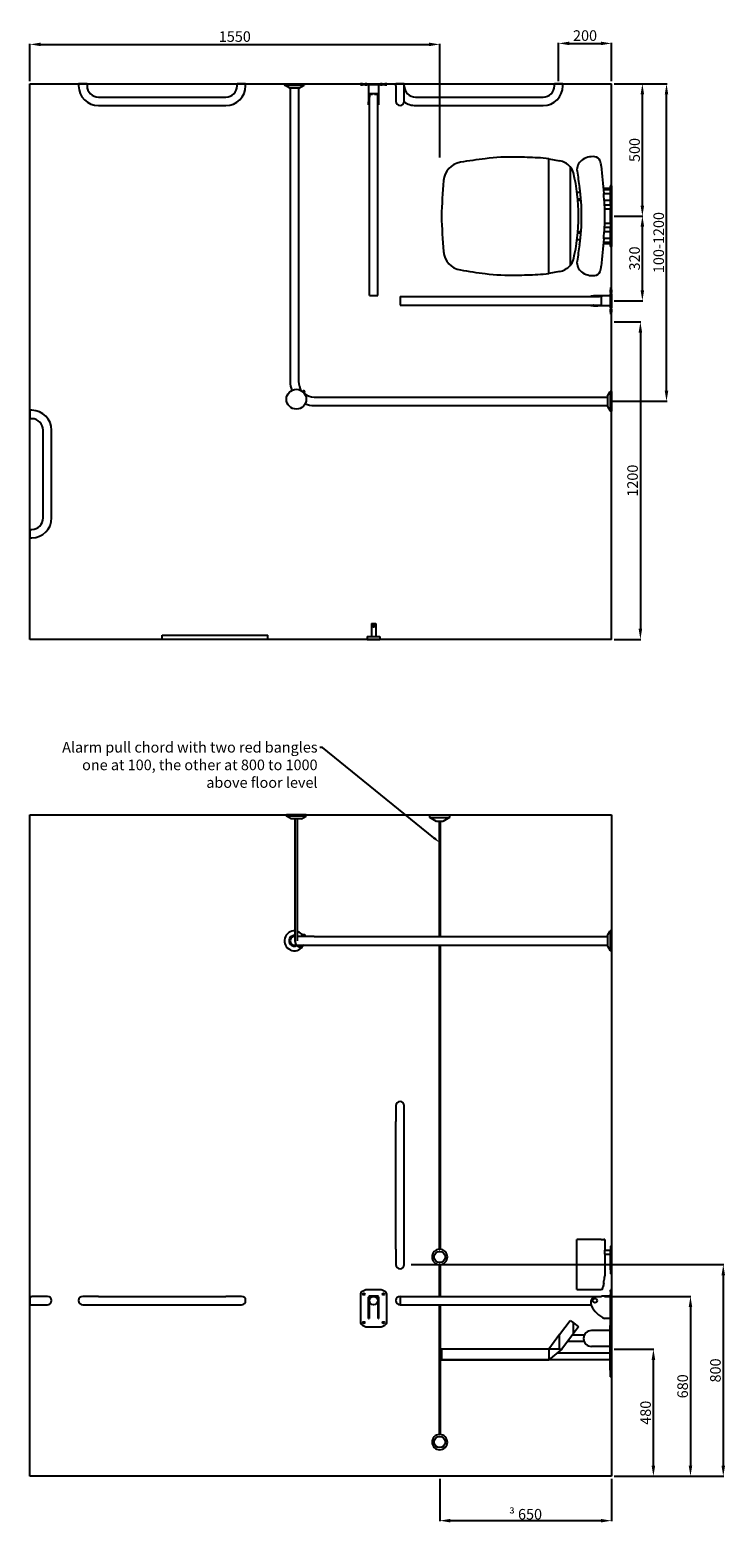
# Model space of a CAD drawing. Units: millimetres. Extents: x 2103 to 11366, y -153 to 5517.
# Drawn here: x 8737 to 11366, y -153 to 5517 of the extents above; entities that cross this region are included whole.
import ezdxf
from ezdxf import colors
from ezdxf.entities.mleader import LeaderData, LeaderLine
from ezdxf.math import Vec2, Vec3

# ---------------------------------------------------------------- set-up
doc = ezdxf.new("R2010")
doc.units = ezdxf.units.MM
doc.layers.add('DETAIL', color=2, linetype='Continuous')
doc.styles.get("Standard").update_dxf_attribs({"font": 'arial.ttf'})
doc.dimstyles.new('fastrack', dxfattribs={"dimtxt": 40, "dimasz": 40, "dimexe": 2, "dimexo": 10, "dimgap": 4, "dimtad": 1, "dimtxsty": 'Standard', "dimcen": 2.5, "dimadec": 0, "dimazin": 0, "dimtfac": 1, "dimtmove": 0, "dimatfit": 3, "dimfxl": 1.25, "dimarcsym": 0})

# ---------------------------------------------------------------- blocks, each defined once
blk = doc.blocks.new('*D64')
at = {"color": 0, "lineweight": -2, "transparency": 16777216}
for p, q in [((10946.5, 5313.6), (11146.7, 5313.6)), ((11144.7, 4153.6), (11144.7, 5273.6)), ((10941.5, 4113.6), (11146.7, 4113.6))]:
    blk.add_line(p, q, dxfattribs=at)
at = {"color": 0, "transparency": 16777216}
for points in [[(11138, 5273.6), (11151.3, 5273.6), (11144.7, 5313.6)], [(11138, 4153.6), (11151.3, 4153.6), (11144.7, 4113.6)]]:
    blk.add_solid(points, dxfattribs=at)
at = {"layer": 'Defpoints', "color": 0, "transparency": 16777216}
for p in [(10936.5, 5313.6), (11144.7, 5313.6), (10931.5, 4113.6)]:
    blk.add_point(p, dxfattribs=at)
at = {"color": 0, "transparency": 16777216, "insert": (11120.3, 4713.6), "char_height": 40, "attachment_point": 5, "rotation": 90}
blk.add_mtext('100-1200', dxfattribs=at)
blk = doc.blocks.new('*D65')
at = {"color": 0, "lineweight": -2, "transparency": 16777216}
for p, q in [((10946.5, 4813.6), (11055.4, 4813.6)), ((11053.4, 4533.6), (11053.4, 4773.6)), ((10946.5, 4493.6), (11055.4, 4493.6))]:
    blk.add_line(p, q, dxfattribs=at)
at = {"color": 0, "transparency": 16777216}
for points in [[(11046.7, 4773.6), (11060.1, 4773.6), (11053.4, 4813.6)], [(11046.7, 4533.6), (11060.1, 4533.6), (11053.4, 4493.6)]]:
    blk.add_solid(points, dxfattribs=at)
at = {"layer": 'Defpoints', "color": 0, "transparency": 16777216}
for p in [(10936.5, 4813.6), (11053.4, 4813.6), (10936.5, 4493.6)]:
    blk.add_point(p, dxfattribs=at)
at = {"color": 0, "transparency": 16777216, "insert": (11029, 4653.6), "char_height": 40, "attachment_point": 5, "rotation": 90}
blk.add_mtext('320', dxfattribs=at)
blk = doc.blocks.new('*D66')
at = {"color": 0, "lineweight": -2, "transparency": 16777216}
for p, q in [((10946.5, 5313.6), (11055.4, 5313.6)), ((11053.4, 4853.6), (11053.4, 5273.6)), ((10946.5, 4813.6), (11055.4, 4813.6))]:
    blk.add_line(p, q, dxfattribs=at)
at = {"color": 0, "transparency": 16777216}
for points in [[(11046.7, 5273.6), (11060.1, 5273.6), (11053.4, 5313.6)], [(11046.7, 4853.6), (11060.1, 4853.6), (11053.4, 4813.6)]]:
    blk.add_solid(points, dxfattribs=at)
at = {"layer": 'Defpoints', "color": 0, "transparency": 16777216}
for p in [(10936.5, 5313.6), (11053.4, 5313.6), (10936.5, 4813.6)]:
    blk.add_point(p, dxfattribs=at)
at = {"color": 0, "transparency": 16777216, "insert": (11029, 5063.6), "char_height": 40, "attachment_point": 5, "rotation": 90}
blk.add_mtext('500', dxfattribs=at)
blk = doc.blocks.new('*D67')
at = {"color": 0, "lineweight": -2, "transparency": 16777216}
for p, q in [((10736.5, 5323.6), (10736.5, 5468.6)), ((10776.5, 5466.6), (10896.5, 5466.6)), ((10936.5, 5323.6), (10936.5, 5468.6))]:
    blk.add_line(p, q, dxfattribs=at)
at = {"color": 0, "transparency": 16777216}
for points in [[(10776.5, 5473.2), (10776.5, 5459.9), (10736.5, 5466.6)], [(10896.5, 5473.2), (10896.5, 5459.9), (10936.5, 5466.6)]]:
    blk.add_solid(points, dxfattribs=at)
at = {"layer": 'Defpoints', "color": 0, "transparency": 16777216}
for p in [(10936.5, 5466.6), (10736.5, 5313.6), (10936.5, 5313.6)]:
    blk.add_point(p, dxfattribs=at)
at = {"color": 0, "transparency": 16777216, "insert": (10836.5, 5491), "char_height": 40, "attachment_point": 5}
blk.add_mtext('200', dxfattribs=at)
blk = doc.blocks.new('*D68')
at = {"color": 0, "lineweight": -2, "transparency": 16777216}
for p, q in [((10946.5, 4413.6), (11047.8, 4413.6)), ((11045.8, 4373.6), (11045.8, 3253.6)), ((10946.5, 3213.6), (11047.8, 3213.6))]:
    blk.add_line(p, q, dxfattribs=at)
at = {"color": 0, "transparency": 16777216}
for points in [[(11039.2, 4373.6), (11052.5, 4373.6), (11045.8, 4413.6)], [(11039.2, 3253.6), (11052.5, 3253.6), (11045.8, 3213.6)]]:
    blk.add_solid(points, dxfattribs=at)
at = {"layer": 'Defpoints', "color": 0, "transparency": 16777216}
for p in [(10936.5, 4413.6), (10936.5, 3213.6), (11045.8, 3213.6)]:
    blk.add_point(p, dxfattribs=at)
at = {"color": 0, "transparency": 16777216, "insert": (11021.4, 3813.6), "char_height": 40, "attachment_point": 5, "rotation": 90}
blk.add_mtext('1200', dxfattribs=at)
blk = doc.blocks.new('*D69')
at = {"color": 0, "lineweight": -2, "transparency": 16777216}
for p, q in [((8736.5, 5323.6), (8736.5, 5464.8)), ((8776.5, 5462.8), (10246.5, 5462.8)), ((10286.5, 5035), (10286.5, 5464.8))]:
    blk.add_line(p, q, dxfattribs=at)
at = {"color": 0, "transparency": 16777216}
for points in [[(8776.5, 5469.5), (8776.5, 5456.1), (8736.5, 5462.8)], [(10246.5, 5469.5), (10246.5, 5456.1), (10286.5, 5462.8)]]:
    blk.add_solid(points, dxfattribs=at)
at = {"layer": 'Defpoints', "color": 0, "transparency": 16777216}
for p in [(10286.5, 5462.8), (8736.5, 5313.6), (10286.5, 5025)]:
    blk.add_point(p, dxfattribs=at)
at = {"color": 0, "transparency": 16777216, "insert": (9511.5, 5487.2), "char_height": 40, "attachment_point": 5}
blk.add_mtext('1550', dxfattribs=at)
blk = doc.blocks.new('*D70')
at = {"color": 0, "lineweight": -2, "transparency": 16777216}
for p, q in [((10910.5, 730), (11237.3, 730)), ((11235.3, 690), (11235.3, 90)), ((10946.5, 50), (11237.3, 50))]:
    blk.add_line(p, q, dxfattribs=at)
at = {"color": 0, "transparency": 16777216}
for points in [[(11228.7, 690), (11242, 690), (11235.3, 730)], [(11228.7, 90), (11242, 90), (11235.3, 50)]]:
    blk.add_solid(points, dxfattribs=at)
at = {"layer": 'Defpoints', "color": 0, "transparency": 16777216}
for p in [(10900.5, 730), (10936.5, 50), (11235.3, 50)]:
    blk.add_point(p, dxfattribs=at)
at = {"color": 0, "transparency": 16777216, "insert": (11210.9, 390), "char_height": 40, "attachment_point": 5, "rotation": 90}
blk.add_mtext('680', dxfattribs=at)
blk = doc.blocks.new('*D71')
at = {"color": 0, "lineweight": -2, "transparency": 16777216}
for p, q in [((10946.5, 530), (11097.1, 530)), ((11095.1, 90), (11095.1, 490)), ((10946.5, 50), (11097.1, 50))]:
    blk.add_line(p, q, dxfattribs=at)
at = {"color": 0, "transparency": 16777216}
for points in [[(11088.4, 490), (11101.8, 490), (11095.1, 530)], [(11088.4, 90), (11101.8, 90), (11095.1, 50)]]:
    blk.add_solid(points, dxfattribs=at)
at = {"layer": 'Defpoints', "color": 0, "transparency": 16777216}
for p in [(10936.5, 530), (11095.1, 530), (10936.5, 50)]:
    blk.add_point(p, dxfattribs=at)
at = {"color": 0, "transparency": 16777216, "insert": (11070.7, 290), "char_height": 40, "attachment_point": 5, "rotation": 90}
blk.add_mtext('480', dxfattribs=at)
blk = doc.blocks.new('*D72')
at = {"color": 0, "lineweight": -2, "transparency": 16777216}
for p, q in [((10178.8, 850), (11361.4, 850)), ((11359.4, 810), (11359.4, 90)), ((10946.5, 50), (11361.4, 50))]:
    blk.add_line(p, q, dxfattribs=at)
at = {"color": 0, "transparency": 16777216}
for points in [[(11352.7, 810), (11366.1, 810), (11359.4, 850)], [(11352.7, 90), (11366.1, 90), (11359.4, 50)]]:
    blk.add_solid(points, dxfattribs=at)
at = {"layer": 'Defpoints', "color": 0, "transparency": 16777216}
for p in [(10168.8, 850), (10936.5, 50), (11359.4, 50)]:
    blk.add_point(p, dxfattribs=at)
at = {"color": 0, "transparency": 16777216, "insert": (11335, 450), "char_height": 40, "attachment_point": 5, "rotation": 90}
blk.add_mtext('800', dxfattribs=at)
blk = doc.blocks.new('*D74')
at = {"color": 0, "lineweight": -2, "transparency": 16777216}
for p, q in [((10286.5, 40), (10286.5, -120)), ((10936.5, 40), (10936.5, -120)), ((10896.5, -118), (10326.5, -118))]:
    blk.add_line(p, q, dxfattribs=at)
at = {"color": 0, "transparency": 16777216}
for points in [[(10326.5, -111.3), (10326.5, -124.7), (10286.5, -118)], [(10896.5, -111.3), (10896.5, -124.7), (10936.5, -118)]]:
    blk.add_solid(points, dxfattribs=at)
at = {"layer": 'Defpoints', "color": 0, "transparency": 16777216}
for p in [(10286.5, 50), (10936.5, 50), (10286.5, -118)]:
    blk.add_point(p, dxfattribs=at)
at = {"color": 0, "transparency": 16777216, "insert": (10611.5, -93.6), "char_height": 40, "attachment_point": 5}
blk.add_mtext('{\\fSymbol|b0|i0|c2|p18;\\H0.95833x;³} 650', dxfattribs=at)

msp = doc.modelspace()

# ---------------------------------------------------------------- linework, layer by layer
for p, q in [((8736.538, 5313.581), (10936.538, 5313.581)), ((8736.538, 3213.581), (8736.538, 5313.581)), ((10936.538, 3213.581), (10936.538, 5313.581)), ((10936.538, 3213.581), (8736.538, 3213.581)), ((8736.538, 50.023), (8736.538, 2550.023)), ((8736.538, 2550.023), (10936.538, 2550.023)), ((10936.538, 2550.023), (10936.538, 50.023)), ((10936.538, 50.023), (8736.538, 50.023))]:
    msp.add_line(p, q)
at = {"layer": 'DETAIL'}
for p, q in [((8952.538, 5313.581), (8920.538, 5313.581)), ((8920.538, 5313.581), (8920.538, 5306.581)), ((8952.538, 5313.581), (8952.538, 5306.581)), ((9552.538, 5313.581), (9520.538, 5313.581)), ((9520.538, 5306.581), (9520.538, 5313.581)), ((9552.538, 5306.581), (9552.538, 5313.581)), ((9699.038, 5313.581), (9774.038, 5313.581)), ((9699.038, 5313.581), (9699.038, 5308.581)), ((9699.038, 5308.581), (9774.038, 5308.581)), ((9716.538, 5298.581), (9699.038, 5308.581)), ((9716.538, 5298.581), (9756.538, 5298.581)), ((9720.538, 5298.581), (9720.538, 4188.581)), ((9752.538, 5298.581), (9752.538, 4188.581)), ((9756.538, 5298.581), (9774.038, 5308.581)), ((9774.038, 5313.581), (9774.038, 5308.581)), ((9994.546, 5313.581), (9986.752, 5313.581)), ((9986.752, 5313.581), (9986.752, 5309.581)), ((9986.752, 5309.581), (9994.546, 5309.581)), ((9994.546, 5313.581), (10004.937, 5313.581)), ((10004.937, 5309.581), (9994.546, 5309.581)), ((10010.642, 5313.581), (10004.937, 5313.581)), ((10004.937, 5309.581), (10010.642, 5309.581)), ((10010.642, 5313.581), (10062.861, 5313.581)), ((10062.861, 5309.581), (10010.642, 5309.581)), ((10017.842, 5309.581), (10017.842, 5245.92)), ((10018.523, 5275.651), (10021.842, 5275.651)), ((10051.375, 5275.651), (10021.842, 5275.651)), ((10021.842, 5275.097), (10032.57, 5275.097)), ((10040.507, 5275.097), (10051.375, 5275.097)), ((10051.375, 5275.651), (10054.694, 5275.651)), ((10055.375, 5309.581), (10055.375, 5245.92)), ((10068.566, 5313.581), (10062.861, 5313.581)), ((10062.861, 5309.581), (10068.566, 5309.581)), ((10068.566, 5313.581), (10078.957, 5313.581)), ((10078.957, 5309.581), (10068.566, 5309.581)), ((10086.752, 5313.581), (10078.957, 5313.581)), ((10078.957, 5309.581), (10086.752, 5309.581)), ((10086.752, 5313.581), (10086.752, 5309.581)), ((10152.538, 5313.581), (10120.538, 5313.581)), ((10120.538, 5306.581), (10120.538, 5313.581)), ((10120.538, 5306.581), (10120.538, 5247.581)), ((10152.538, 5306.581), (10152.538, 5313.581)), ((10152.538, 5247.581), (10152.538, 5306.581)), ((10752.538, 5313.581), (10720.538, 5313.581)), ((10720.538, 5306.581), (10720.538, 5313.581)), ((10752.538, 5306.581), (10752.538, 5313.581)), ((8995.538, 5263.581), (9477.538, 5263.581)), ((8995.538, 5231.581), (9477.538, 5231.581)), ((10017.842, 5234.939), (10017.842, 5245.92)), ((10017.842, 5234.939), (10019.642, 5234.939)), ((10017.873, 5246.629), (10019.7, 5246.629)), ((10019.642, 5245.92), (10019.642, 5234.939)), ((10020.538, 4513.581), (10020.538, 5267.921)), ((10052.538, 4513.581), (10052.538, 5269.517)), ((10053.517, 5246.629), (10055.343, 5246.629)), ((10053.575, 5234.939), (10053.575, 5245.92)), ((10053.575, 5234.939), (10055.375, 5234.939)), ((10055.375, 5245.92), (10055.375, 5234.939)), ((10195.538, 5263.581), (10677.538, 5263.581)), ((10195.538, 5231.581), (10677.538, 5231.581)), ((10699.279, 4596.768), (10699.279, 5030.358)), ((10699.279, 4957.54), (10699.279, 5030.358)), ((10699.279, 5030.358), (10740.036, 5022.76)), ((10779.78, 5000.477), (10779.78, 4626.685)), ((10699.279, 4880.073), (10699.279, 4957.54)), ((10699.279, 4777.172), (10699.279, 4880.073)), ((10818.252, 4903.081), (10806.386, 4903.081)), ((10820.913, 4878.081), (10809.125, 4878.081)), ((10931.038, 4918.581), (10905.165, 4918.581)), ((10931.038, 4913.081), (10905.7, 4913.081)), ((10931.038, 4898.081), (10907.19, 4898.081)), ((10936.538, 4928.581), (10931.038, 4928.581)), ((10931.038, 4928.581), (10931.038, 4921.563)), ((10931.038, 4921.563), (10931.038, 4854.831)), ((10936.538, 4881.081), (10932.538, 4881.081)), ((10932.538, 4881.081), (10932.538, 4875.191)), ((10936.538, 4928.581), (10936.538, 4921.563)), ((10936.538, 4921.563), (10936.538, 4881.081)), ((10936.538, 4881.081), (10936.538, 4875.191)), ((10821.338, 4873.081), (10809.561, 4873.081)), ((10931.038, 4873.081), (10909.323, 4873.081)), ((10932.538, 4854.831), (10910.43, 4854.831)), ((10932.538, 4839.831), (10911.057, 4839.831)), ((10931.038, 4839.831), (10931.038, 4787.331)), ((10932.538, 4875.191), (10932.538, 4751.971)), ((10936.538, 4875.191), (10936.538, 4751.971)), ((10699.279, 4674.271), (10699.279, 4777.172)), ((10910.43, 4772.331), (10932.538, 4772.331)), ((10911.057, 4787.331), (10932.538, 4787.331)), ((10931.038, 4772.331), (10931.038, 4705.599)), ((10818.252, 4724.081), (10806.386, 4724.081)), ((10820.913, 4749.081), (10809.125, 4749.081)), ((10821.338, 4754.081), (10809.561, 4754.081)), ((10931.038, 4708.581), (10905.165, 4708.581)), ((10931.038, 4714.081), (10905.7, 4714.081)), ((10931.038, 4729.081), (10907.19, 4729.081)), ((10931.038, 4754.081), (10909.323, 4754.081)), ((10932.538, 4751.971), (10932.538, 4746.081)), ((10936.538, 4746.081), (10932.538, 4746.081)), ((10936.538, 4751.971), (10936.538, 4746.081)), ((10936.538, 4746.081), (10936.538, 4705.599)), ((10699.279, 4596.805), (10699.279, 4674.271)), ((10931.038, 4705.599), (10931.038, 4698.581)), ((10936.538, 4698.581), (10931.038, 4698.581)), ((10936.538, 4705.599), (10936.538, 4698.581)), ((10740.036, 4604.403), (10699.279, 4596.805)), ((10703.163, 4597.529), (10699.279, 4596.768)), ((10932.538, 4543.368), (10932.538, 4535.573)), ((10936.538, 4543.368), (10932.538, 4543.368)), ((10936.538, 4535.573), (10936.538, 4543.368)), ((10020.538, 4513.581), (10052.538, 4513.581)), ((10136.538, 4509.581), (10136.538, 4477.581)), ((10136.538, 4509.581), (10890.878, 4509.581)), ((10857.896, 4512.278), (10868.877, 4512.278)), ((10857.896, 4512.278), (10857.896, 4510.478)), ((10868.877, 4510.478), (10857.896, 4510.478)), ((10932.538, 4512.278), (10868.877, 4512.278)), ((10869.586, 4512.246), (10869.586, 4510.419)), ((10898.054, 4508.278), (10898.054, 4497.55)), ((10898.054, 4489.612), (10898.054, 4478.744)), ((10898.608, 4511.596), (10898.608, 4508.278)), ((10898.608, 4478.744), (10898.608, 4508.278)), ((10932.538, 4525.182), (10932.538, 4535.573)), ((10932.538, 4525.182), (10932.538, 4519.477)), ((10932.538, 4467.259), (10932.538, 4519.477)), ((10936.538, 4535.573), (10936.538, 4525.182)), ((10936.538, 4519.477), (10936.538, 4525.182)), ((10936.538, 4519.477), (10936.538, 4467.259)), ((10136.538, 4477.581), (10892.474, 4477.581)), ((10857.896, 4476.544), (10868.877, 4476.544)), ((10857.896, 4476.544), (10857.896, 4474.744)), ((10868.877, 4474.744), (10857.896, 4474.744)), ((10932.538, 4474.744), (10868.877, 4474.744)), ((10869.586, 4476.602), (10869.586, 4474.776)), ((10898.608, 4478.744), (10898.608, 4475.425)), ((10932.538, 4467.259), (10932.538, 4461.553)), ((10932.538, 4451.162), (10932.538, 4461.553)), ((10932.538, 4451.162), (10932.538, 4443.368)), ((10936.538, 4443.368), (10932.538, 4443.368)), ((10936.538, 4461.553), (10936.538, 4467.259)), ((10936.538, 4461.553), (10936.538, 4451.162)), ((10936.538, 4443.368), (10936.538, 4451.162)), ((9769.819, 4152.519), (9767.9, 4150.6)), ((9773.557, 4144.943), (9775.476, 4146.862)), ((10921.538, 4133.581), (10931.538, 4151.081)), ((10931.538, 4151.081), (10931.538, 4076.081)), ((10936.538, 4151.081), (10931.538, 4151.081)), ((10936.538, 4151.081), (10936.538, 4076.081)), ((9811.538, 4129.581), (10921.538, 4129.581)), ((9811.538, 4097.581), (10921.538, 4097.581)), ((10921.538, 4133.581), (10921.538, 4093.581)), ((10921.538, 4093.581), (10931.538, 4076.081)), ((8736.538, 4079.581), (8736.538, 4047.581)), ((8743.538, 4079.581), (8736.538, 4079.581)), ((8743.538, 4047.581), (8736.538, 4047.581)), ((10936.538, 4076.081), (10931.538, 4076.081)), ((8786.538, 3672.581), (8786.538, 4004.581)), ((8818.538, 3672.581), (8818.538, 4004.581)), ((8736.538, 3629.581), (8736.538, 3597.581)), ((8736.538, 3629.581), (8743.538, 3629.581)), ((8736.538, 3597.581), (8743.538, 3597.581)), ((10028.538, 3273.581), (10044.538, 3273.581)), ((10028.538, 3273.581), (10028.538, 3224.581)), ((10044.538, 3273.581), (10044.538, 3224.581)), ((9236.538, 3213.581), (9236.538, 3229.581)), ((9236.538, 3229.581), (9636.538, 3229.581)), ((9636.538, 3213.581), (9236.538, 3213.581)), ((9636.538, 3213.581), (9636.538, 3229.581)), ((10012.538, 3224.581), (10060.538, 3224.581)), ((10012.538, 3224.581), (10012.538, 3213.581)), ((10012.538, 3213.581), (10060.538, 3213.581)), ((10060.538, 3224.581), (10060.538, 3213.581)), ((9781.863, 2550.023), (9706.863, 2550.023)), ((9706.863, 2545.023), (9706.863, 2550.023)), ((9781.863, 2545.023), (9706.863, 2545.023)), ((9724.363, 2535.023), (9706.863, 2545.023)), ((9764.363, 2535.023), (9724.363, 2535.023)), ((9740.363, 2074.023), (9740.363, 2535.023)), ((9748.363, 2074.023), (9748.363, 2535.023)), ((9764.363, 2535.023), (9781.863, 2545.023)), ((9781.863, 2545.023), (9781.863, 2550.023)), ((10249.038, 2540.023), (10249.038, 2550.023)), ((10249.038, 2550.023), (10324.038, 2550.023)), ((10249.038, 2540.023), (10324.038, 2540.023)), ((10275.019, 2525.023), (10249.038, 2540.023)), ((10298.058, 2525.023), (10275.019, 2525.023)), ((10285.038, 2525.023), (10285.038, 2090.023)), ((10288.038, 2525.023), (10288.038, 2090.023)), ((10324.038, 2540.023), (10298.058, 2525.023)), ((10324.038, 2550.023), (10324.038, 2540.023)), ((10921.538, 2094.023), (10931.538, 2111.523)), ((10931.538, 2111.523), (10931.538, 2036.523)), ((10936.538, 2111.523), (10931.538, 2111.523)), ((10936.538, 2111.523), (10936.538, 2036.523)), ((9740.363, 2090.023), (9736.538, 2090.023)), ((9736.538, 2058.023), (9811.538, 2058.023)), ((9811.538, 2090.023), (9748.363, 2090.023)), ((9768.647, 2098.023), (9776.647, 2098.023)), ((9768.647, 2098.023), (9768.647, 2090.023)), ((9776.647, 2098.023), (9776.647, 2090.023)), ((9811.538, 2090.023), (10921.538, 2090.023)), ((9811.538, 2058.023), (10921.538, 2058.023)), ((10285.038, 2058.023), (10285.038, 907.984)), ((10288.038, 2058.023), (10288.038, 907.984)), ((10921.538, 2094.023), (10921.538, 2054.023)), ((10921.538, 2054.023), (10931.538, 2036.523)), ((10936.538, 2036.523), (10931.538, 2036.523)), ((10120.538, 1450.023), (10120.538, 1391.023)), ((10152.538, 1391.023), (10152.538, 1450.023)), ((10120.538, 909.023), (10120.538, 1391.023)), ((10152.538, 909.023), (10152.538, 1391.023)), ((10120.538, 909.023), (10120.538, 850.023)), ((10152.538, 850.023), (10152.538, 909.023)), ((10823.158, 944.523), (10806.024, 944.523)), ((10806.024, 755.523), (10806.024, 944.523)), ((10873.741, 944.523), (10823.158, 944.523)), ((10893.382, 944.523), (10873.741, 944.523)), ((10897.687, 944.523), (10893.382, 944.523)), ((10897.687, 944.523), (10907.104, 944.523)), ((10911.538, 944.523), (10907.104, 944.523)), ((10911.538, 944.523), (10911.538, 904.308)), ((10932.538, 919.594), (10932.538, 912.204)), ((10936.538, 919.594), (10932.538, 919.594)), ((10932.538, 912.204), (10932.538, 904.708)), ((10936.538, 919.594), (10936.538, 912.204)), ((10936.538, 912.204), (10936.538, 904.708)), ((10910.775, 904.308), (10932.538, 904.308)), ((10910.775, 889.308), (10932.538, 889.308)), ((10911.538, 889.308), (10911.538, 807.523)), ((10932.538, 830.337), (10932.538, 904.708)), ((10936.538, 830.337), (10936.538, 904.708)), ((10285.038, 850.061), (10285.038, 730.023)), ((10288.038, 850.061), (10288.038, 730.023)), ((10932.538, 830.337), (10932.538, 822.841)), ((10932.538, 822.841), (10932.538, 815.451)), ((10936.538, 815.451), (10932.538, 815.451)), ((10936.538, 830.337), (10936.538, 822.841)), ((10936.538, 822.841), (10936.538, 815.451)), ((10004.937, 753.542), (9994.546, 748.697)), ((10062.861, 754.807), (10010.642, 754.807)), ((10078.957, 748.697), (10068.566, 753.542)), ((10806.024, 755.523), (10823.158, 755.523)), ((10823.158, 755.523), (10873.741, 755.523)), ((10873.741, 755.523), (10893.382, 755.523)), ((10893.382, 755.523), (10897.687, 755.523)), ((10901.012, 755.523), (10897.687, 755.523)), ((10932.538, 754.807), (10932.538, 753.542)), ((10936.538, 754.807), (10932.538, 754.807)), ((10932.538, 748.697), (10932.538, 753.542)), ((10932.538, 748.697), (10932.538, 736.462)), ((10936.538, 753.542), (10936.538, 754.807)), ((10936.538, 753.542), (10936.538, 748.697)), ((10936.538, 736.462), (10936.538, 748.697)), ((8736.538, 730.023), (8736.538, 698.023)), ((8736.538, 730.023), (8743.538, 730.023)), ((8736.538, 698.023), (8743.538, 698.023)), ((8802.538, 730.023), (8743.538, 730.023)), ((8743.538, 698.023), (8802.538, 698.023)), ((8995.538, 730.023), (8936.538, 730.023)), ((8936.538, 698.023), (8995.538, 698.023)), ((8995.538, 730.023), (9477.538, 730.023)), ((8995.538, 698.023), (9477.538, 698.023)), ((9536.538, 730.023), (9477.538, 730.023)), ((9477.538, 698.023), (9536.538, 698.023)), ((9986.752, 736.462), (9986.752, 633.153)), ((10017.842, 695.216), (10017.842, 727.323)), ((10017.842, 695.216), (10019.642, 695.216)), ((10017.842, 645.943), (10017.842, 695.216)), ((10017.873, 727.826), (10019.7, 727.826)), ((10018.523, 729.556), (10032.701, 729.556)), ((10019.642, 727.323), (10019.642, 695.216)), ((10019.642, 695.216), (10019.642, 645.943)), ((10051.375, 731.323), (10021.842, 731.323)), ((10021.842, 729.523), (10032.57, 729.523)), ((10040.376, 729.556), (10054.694, 729.556)), ((10040.507, 729.523), (10051.375, 729.523)), ((10053.517, 727.826), (10055.343, 727.826)), ((10053.575, 695.216), (10053.575, 727.323)), ((10053.575, 645.943), (10053.575, 695.216)), ((10053.575, 695.216), (10055.375, 695.216)), ((10055.375, 727.323), (10055.375, 695.216)), ((10055.375, 695.216), (10055.375, 645.943)), ((10086.752, 633.153), (10086.752, 736.462)), ((10136.538, 730.023), (10136.538, 698.023)), ((10136.538, 730.023), (10898.608, 730.023)), ((10136.538, 698.023), (10858.989, 698.023)), ((10285.038, 698.023), (10285.038, 207.984)), ((10288.038, 698.023), (10288.038, 207.984)), ((10898.608, 729.556), (10869.586, 727.826)), ((10898.608, 731.323), (10898.608, 729.556)), ((10932.538, 731.323), (10898.608, 731.323)), ((10932.538, 633.153), (10932.538, 736.462)), ((10936.538, 736.462), (10936.538, 633.153)), ((10017.842, 645.943), (10019.642, 645.943)), ((10017.842, 645.943), (10019.642, 645.943)), ((10017.842, 645.943), (10017.842, 645.943)), ((10019.642, 645.943), (10019.642, 645.943)), ((10053.575, 645.943), (10055.375, 645.943)), ((10053.575, 645.943), (10053.575, 645.943)), ((10053.575, 645.943), (10055.375, 645.943)), ((10055.375, 645.943), (10055.375, 645.943)), ((10740.036, 585.208), (10779.78, 639.023)), ((10779.78, 639.023), (10792.614, 629.544)), ((10792.614, 629.544), (10811.935, 615.275)), ((10792.614, 589.069), (10792.614, 629.544)), ((10932.538, 645.943), (10910.715, 645.943)), ((10931.038, 645.523), (10931.038, 629.045)), ((10932.538, 645.523), (10931.038, 645.523)), ((10931.038, 629.045), (10931.038, 619.501)), ((10932.538, 633.153), (10932.538, 620.917)), ((10936.538, 620.917), (10936.538, 633.153)), ((9994.546, 620.917), (10004.937, 616.072)), ((10010.642, 614.807), (10062.861, 614.807)), ((10068.566, 616.072), (10078.957, 620.917)), ((10740.036, 585.208), (10699.279, 530.023)), ((10740.036, 530.023), (10740.036, 585.208)), ((10792.614, 589.069), (10749.005, 530.023)), ((10834.13, 583.786), (10788.712, 583.786)), ((10811.935, 615.23), (10792.614, 589.069)), ((10811.935, 615.23), (10811.935, 615.275)), ((10931.038, 600.523), (10861.038, 600.523)), ((10931.038, 451.545), (10931.038, 619.501)), ((10932.538, 616.072), (10932.538, 620.917)), ((10932.538, 616.072), (10932.538, 614.807)), ((10936.538, 614.807), (10932.538, 614.807)), ((10936.538, 620.917), (10936.538, 616.072)), ((10936.538, 614.807), (10936.538, 616.072)), ((10936.538, 451.545), (10936.538, 614.807)), ((10301.069, 530.023), (10293.193, 530.023)), ((10293.193, 530.023), (10293.193, 490.023)), ((10364.773, 530.023), (10301.069, 530.023)), ((10458.926, 530.023), (10364.773, 530.023)), ((10577.066, 530.023), (10458.926, 530.023)), ((10657.989, 530.023), (10577.066, 530.023)), ((10699.279, 530.023), (10657.989, 530.023)), ((10699.279, 530.023), (10699.279, 490.023)), ((10712.448, 530.023), (10699.279, 530.023)), ((10749.005, 530.023), (10699.279, 490.023)), ((10728.832, 530.023), (10712.448, 530.023)), ((10740.036, 530.023), (10728.832, 530.023)), ((10931.038, 515.523), (10730.98, 515.523)), ((10740.036, 530.023), (10749.005, 530.023)), ((10833.429, 558.786), (10770.249, 558.786)), ((10931.038, 540.523), (10861.038, 540.523)), ((10293.193, 490.023), (10301.069, 490.023)), ((10301.069, 490.023), (10293.193, 490.023)), ((10301.069, 490.023), (10364.773, 490.023)), ((10364.773, 490.023), (10301.069, 490.023)), ((10364.773, 490.023), (10458.926, 490.023)), ((10458.926, 490.023), (10364.773, 490.023)), ((10458.926, 490.023), (10577.066, 490.023)), ((10577.066, 490.023), (10458.926, 490.023)), ((10577.066, 490.023), (10657.989, 490.023)), ((10657.989, 490.023), (10577.066, 490.023)), ((10657.989, 490.023), (10699.279, 490.023)), ((10699.279, 490.023), (10657.989, 490.023)), ((10931.038, 490.523), (10699.901, 490.523)), ((10931.038, 451.545), (10931.038, 442)), ((10931.038, 442), (10931.038, 425.523)), ((10936.538, 425.523), (10931.038, 425.523)), ((10936.538, 451.545), (10936.538, 442)), ((10936.538, 442), (10936.538, 425.523))]:
    msp.add_line(p, q, dxfattribs=at)
for centre, radius in [((9744.363, 4121.406), 37.5), ((10036.538, 3263.581), 4), ((10286.538, 879.023), 21), ((9999.752, 738.807), 3.5), ((10073.752, 738.807), 3.5), ((10036.538, 714.023), 16), ((10873.847, 714.023), 8), ((9999.752, 630.807), 3.5), ((10073.752, 630.807), 3.5), ((10286.538, 179.023), 21)]:
    msp.add_circle(centre, radius, dxfattribs=at)
for centre, radius, start, end in [((8995.538, 5306.581), 75, 180, 270), ((8995.538, 5306.581), 43, 180, 270), ((9477.538, 5306.581), 75, 270, 0), ((9477.538, 5306.581), 43, 270, 0), ((10195.538, 5306.581), 43, 180, 270), ((10677.538, 5306.581), 75, 270, 0), ((10677.538, 5306.581), 43, 270, 0), ((10136.538, 5247.581), 16, 180, 0), ((10195.538, 5306.581), 75, 234.857881, 270), ((10377.475, 4941.365), 76.676, 99.534829, 175.186761), ((10743.034, 2764.998), 2283.531, 97.147041, 99.534829), ((10558.484, 4236.797), 800.207, 88.669437, 97.147041), ((10483.348, 1001.7), 4036.176, 87.520097, 88.669502), ((10638.901, 4593.372), 441.137, 82.133248, 87.520032), ((10729.429, 4957.255), 66.358, 40.643736, 80.80236), ((10729.429, 4957.255), 66.358, 17.791409, 40.643736), ((10849.181, 4989.717), 43.157, 127.084154, 188.302294), ((10866.122, 4967.304), 71.253, 83.861818, 127.084154), ((10871.217, 5014.676), 23.607, 20.126762, 83.861818), ((10823.54, 4997.204), 74.384, 4.579081, 20.126762), ((16009.406, 5412.543), 5128.087, 184.579081, 185.748168), ((12938.835, 4725.686), 2647.101, 175.186761, 178.097574), ((10128.418, 4816.164), 683.517, 359.783504, 13.655478), ((20999.125, 6470.849), 10300.599, 188.3022941, 188.6475645), ((10115.972, 4815.684), 707.698, 359.829744, 8.647564), ((10028.667, 4810.507), 882.876, 0.199466, 5.748168), ((12938.835, 4901.44), 2647.101, 181.902426, 184.813239), ((10128.418, 4810.998), 683.517, 346.344522, 0.216496), ((10115.972, 4811.478), 707.698, 351.352436, 0.170256), ((10028.667, 4816.655), 882.876, 354.251832, 359.800534), ((16009.406, 4214.619), 5128.087, 174.251832, 175.420919), ((10377.475, 4685.761), 76.676, 184.813239, 260.465171), ((20999.125, 3156.313), 10300.599, 171.3524355, 171.6977059), ((10743.034, 6862.128), 2283.531, 260.465171, 262.852959), ((10558.484, 5390.329), 800.207, 262.852959, 271.330563), ((10638.901, 5033.753), 441.137, 272.479968, 277.866752), ((10729.429, 4669.907), 66.358, 279.19764, 319.356264), ((10729.429, 4669.907), 66.358, 319.356264, 342.208591), ((10849.181, 4637.445), 43.157, 171.697706, 232.915846), ((10866.122, 4659.858), 71.253, 232.915846, 276.138182), ((10871.217, 4612.486), 23.607, 276.138182, 339.873238), ((10823.54, 4629.958), 74.384, 339.873238, 355.420919), ((10483.343, 8625.425), 4036.176, 271.330563, 272.479968), ((9811.538, 4188.581), 91, 180, 201.866544), ((9811.538, 4188.581), 59, 180, 216.957692), ((9772.647, 4149.69), 4, 274.044797, 175.955203), ((9811.538, 4188.581), 59, 233.042308, 270), ((9811.538, 4188.581), 91, 248.133456, 270), ((8743.538, 4004.581), 75, 0, 90), ((8743.538, 4004.581), 43, 0, 90), ((8743.538, 3672.581), 75, 270, 0), ((8743.538, 3672.581), 43, 270, 0), ((9736.538, 2074.023), 37.5, 84.14587, 326.656948), ((9736.538, 2074.023), 37.5, 31.102628, 71.619294), ((9736.538, 2074.023), 20, 78.974679, 298.519606), ((9736.538, 2074.023), 16, 90, 270), ((9736.538, 2074.023), 20, 53.130102, 53.75475), ((10136.538, 1450.023), 16, 0, 180), ((10286.538, 879.023), 29, 92.964898, 267.035102), ((10286.538, 879.023), 29, 272.964898, 87.035102), ((10136.538, 850.023), 16, 180, 0), ((10000.252, 736.462), 13.5, 115, 180), ((10010.642, 741.307), 13.5, 90, 115), ((10062.861, 741.307), 13.5, 65, 90), ((10073.252, 736.462), 13.5, 0, 65), ((8802.538, 714.023), 16, 270, 90), ((8936.538, 714.023), 16, 90, 270), ((9536.538, 714.023), 16, 270, 90), ((10021.842, 727.323), 4, 146.064826, 172.765457), ((10021.842, 727.323), 4, 90, 146.064826), ((10021.842, 727.323), 2.2, 90, 166.763791), ((10051.375, 727.323), 4, 33.935174, 90), ((10051.375, 727.323), 2.2, 13.236209, 90), ((10051.375, 727.323), 4, 7.234543, 33.935174), ((10136.538, 714.023), 16, 90, 270), ((10884.834, 705.619), 26.939, 126.324198, 202.716041), ((10951.343, 738.524), 101.103, 205.362901, 246.30608), ((10000.252, 633.153), 13.5, 180, 245), ((10073.252, 633.153), 13.5, 295, 0), ((10010.642, 628.307), 13.5, 245, 270), ((10062.861, 628.307), 13.5, 270, 295), ((10861.038, 570.523), 30, 90, 270), ((10286.538, 179.023), 29, 92.964898, 87.035102)]:
    msp.add_arc(centre, radius, start, end, dxfattribs=at)
for centre, major_axis, ratio, start_param, end_param in [((10021.842, 5238.175), (0, 67.131), 0.05958486, 0.97851581, 1.44452972), ((10021.842, 5238.175), (0, -36.922), 0.05958486, 3.14159265, 4.48137355), ((10051.375, 5238.175), (0, -36.922), 0.05958486, 1.80181176, 3.14159265), ((10051.375, 5238.175), (0, 67.131), 0.05958486, 4.83865558, 5.3046695), ((10861.132, 4508.278), (67.131, 0), 0.05958486, 0.97851581, 1.44452972), ((10861.132, 4508.278), (-36.922, 0), 0.05958486, 3.14159265, 4.48137355), ((10861.132, 4478.744), (-36.922, 0), 0.05958486, 1.80181176, 3.14159265), ((10861.132, 4478.744), (67.131, 0), 0.05958486, 4.83865558, 5.3046695), ((16009.406, 481.817), (5128.087, 0), 0.58326952, 3.04126819, 3.04652645), ((10028.667, 832.966), (-882.876, 0), 0.58326952, 3.04126819, 3.05239277)]:
    msp.add_ellipse(centre, major_axis=major_axis, ratio=ratio, start_param=start_param, end_param=end_param, dxfattribs=at)
for points in [[(10017.873, 5246.629), (10017.852, 5246.386), (10017.842, 5246.149), (10017.842, 5245.92)], [(10019.642, 5245.92), (10019.642, 5246.146), (10019.661, 5246.385), (10019.7, 5246.629)], [(10053.517, 5246.629), (10053.556, 5246.385), (10053.575, 5246.146), (10053.575, 5245.92)], [(10055.375, 5245.92), (10055.375, 5246.149), (10055.365, 5246.386), (10055.343, 5246.629)], [(10869.586, 4512.246), (10869.343, 4512.267), (10869.107, 4512.278), (10868.877, 4512.278)], [(10868.877, 4510.478), (10869.103, 4510.478), (10869.342, 4510.459), (10869.586, 4510.419)], [(10869.586, 4476.602), (10869.342, 4476.563), (10869.103, 4476.544), (10868.877, 4476.544)], [(10868.877, 4474.744), (10869.107, 4474.744), (10869.343, 4474.755), (10869.586, 4474.776)], [(10017.873, 727.826), (10017.852, 727.66), (10017.842, 727.491), (10017.842, 727.323)], [(10019.642, 727.323), (10019.642, 727.489), (10019.661, 727.659), (10019.7, 727.826)], [(10053.517, 727.826), (10053.556, 727.659), (10053.575, 727.489), (10053.575, 727.323)], [(10055.375, 727.323), (10055.375, 727.491), (10055.365, 727.66), (10055.343, 727.826)], [(10868.877, 727.323), (10869.107, 727.491), (10869.343, 727.66), (10869.586, 727.826)]]:
    msp.add_open_spline(points, degree=3, dxfattribs=at)
for points, knots in [([(9772.082, 2058.023), (9771.069, 2056.513), (9769.895, 2055.154), (9766.949, 2052.578), (9765.097, 2051.47), (9761.296, 2050.176), (9759.376, 2049.921), (9755.645, 2050.195), (9753.841, 2050.696), (9750.395, 2052.367), (9748.77, 2053.574), (9745.797, 2056.619), (9744.483, 2058.505), (9742.332, 2062.76), (9741.518, 2065.147), (9740.579, 2069.717), (9740.363, 2071.87), (9740.363, 2074.023)], [2.33024823, 2.33024823, 2.33024823, 2.33024823, 2.58784858, 2.58784858, 2.90534796, 2.90534796, 3.19345092, 3.19345092, 3.47203916, 3.47203916, 3.7683745, 3.7683745, 4.0917065, 4.0917065, 4.42947606, 4.42947606, 4.71238898, 4.71238898, 4.71238898, 4.71238898]), ([(10285.038, 907.984), (10285.038, 907.984), (10285.039, 907.984), (10285.042, 907.983), (10285.047, 907.981), (10285.069, 907.974), (10285.09, 907.967), (10285.18, 907.94), (10285.27, 907.913), (10285.494, 907.855), (10285.623, 907.825), (10285.888, 907.778), (10286.017, 907.76), (10286.279, 907.737), (10286.408, 907.731), (10286.538, 907.731)], [0.713872833, 0.713872833, 0.713872833, 0.713872833, 0.720316963, 0.720316963, 0.736354469, 0.736354469, 0.763781534, 0.763781534, 0.818800082, 0.818800082, 0.870216877, 0.870216877, 0.912513921, 0.912513921, 0.951616995, 0.951616995, 0.951616995, 0.951616995]), ([(10286.538, 907.731), (10286.728, 907.731), (10286.914, 907.744), (10287.273, 907.79), (10287.44, 907.823), (10287.714, 907.887), (10287.822, 907.918), (10287.95, 907.956), (10287.987, 907.968), (10288.022, 907.979), (10288.03, 907.981), (10288.037, 907.983), (10288.038, 907.984), (10288.038, 907.984)], [0, 0, 0, 0, 0.056858331, 0.056858331, 0.116655975, 0.116655975, 0.17285131, 0.17285131, 0.208988144, 0.208988144, 0.227063468, 0.227063468, 0.237999634, 0.237999634, 0.237999634, 0.237999634]), ([(10910.775, 904.308), (10910.736, 904.308), (10910.692, 904.12), (10910.609, 903.354), (10910.57, 902.777), (10910.506, 901.445), (10910.478, 900.602), (10910.44, 898.754), (10910.43, 897.75), (10910.43, 895.867), (10910.44, 894.862), (10910.478, 893.015), (10910.506, 892.172), (10910.57, 890.84), (10910.609, 890.262), (10910.692, 889.497), (10910.736, 889.308), (10910.775, 889.308)], [1.13047244, 1.13047244, 1.13047244, 1.13047244, 1.41328688, 1.41328688, 1.69610131, 1.69610131, 1.97860879, 1.97860879, 2.26111627, 2.26111627, 2.54362375, 2.54362375, 2.82613123, 2.82613123, 3.10894567, 3.10894567, 3.39176011, 3.39176011, 3.39176011, 3.39176011]), ([(10288.038, 850.061), (10288.038, 850.061), (10288.036, 850.062), (10288.025, 850.066), (10288.014, 850.069), (10287.967, 850.084), (10287.917, 850.1), (10287.773, 850.141), (10287.675, 850.168), (10287.431, 850.224), (10287.283, 850.253), (10286.955, 850.297), (10286.776, 850.312), (10286.405, 850.317), (10286.219, 850.306), (10285.856, 850.264), (10285.685, 850.232), (10285.404, 850.169), (10285.293, 850.139), (10285.148, 850.096), (10285.102, 850.082), (10285.06, 850.068), (10285.05, 850.065), (10285.04, 850.062), (10285.038, 850.061), (10285.038, 850.061)], [0, 0, 0, 0, 0.014327615, 0.014327615, 0.034477039, 0.034477039, 0.076300021, 0.076300021, 0.124420644, 0.124420644, 0.1774756, 0.1774756, 0.232313053, 0.232313053, 0.288733835, 0.288733835, 0.348420049, 0.348420049, 0.403111271, 0.403111271, 0.443125655, 0.443125655, 0.462530989, 0.462530989, 0.475731692, 0.475731692, 0.475731692, 0.475731692]), ([(10908.034, 787.093), (10908.553, 790.478), (10909.037, 793.492), (10910.101, 799.911), (10910.614, 802.811), (10911.316, 806.617), (10911.505, 807.523), (10911.538, 807.523)], [15.07417231, 15.07417231, 15.07417231, 15.07417231, 16.98808571, 16.98808571, 19.81977985, 19.81977985, 22.651474, 22.651474, 22.651474, 22.651474]), ([(10901.012, 755.523), (10901.426, 755.523), (10901.861, 755.974), (10902.741, 757.875), (10903.185, 759.324), (10903.91, 762.535), (10904.197, 764.043), (10904.474, 765.737)], [11.31944465, 11.31944465, 11.31944465, 11.31944465, 12.73848589, 12.73848589, 14.15752714, 14.15752714, 15.11595418, 15.11595418, 15.11595418, 15.11595418]), ([(10286.538, 207.731), (10286.408, 207.731), (10286.279, 207.737), (10286.017, 207.76), (10285.888, 207.778), (10285.623, 207.825), (10285.494, 207.855), (10285.27, 207.913), (10285.18, 207.94), (10285.09, 207.967), (10285.069, 207.974), (10285.047, 207.981), (10285.042, 207.983), (10285.039, 207.984), (10285.038, 207.984), (10285.038, 207.984)], [-0.951616995, -0.951616995, -0.951616995, -0.951616995, -0.912513921, -0.912513921, -0.870216877, -0.870216877, -0.818800082, -0.818800082, -0.763781534, -0.763781534, -0.736354469, -0.736354469, -0.720316963, -0.720316963, -0.713872833, -0.713872833, -0.713872833, -0.713872833]), ([(10288.038, 207.984), (10288.038, 207.984), (10288.037, 207.983), (10288.03, 207.981), (10288.022, 207.979), (10287.987, 207.968), (10287.95, 207.956), (10287.822, 207.918), (10287.714, 207.887), (10287.44, 207.823), (10287.273, 207.79), (10286.914, 207.744), (10286.728, 207.731), (10286.538, 207.731)], [-0.237999634, -0.237999634, -0.237999634, -0.237999634, -0.227063468, -0.227063468, -0.208988144, -0.208988144, -0.17285131, -0.17285131, -0.116655975, -0.116655975, -0.056858331, -0.056858331, 0, 0, 0, 0])]:
    msp.add_open_spline(points, degree=3, knots=knots, dxfattribs=at)

# ---------------------------------------------------------------- dimensions: what is measured, and where the dimension line sits
for base, p1, p2, picture, middle in [((10286.538, 5462.806), (8736.538, 5313.581), (10286.538, 5025.047), '*D69', (9511.538, 5487.229)), ((10936.538, 5466.556), (10736.538, 5313.581), (10936.538, 5313.581), '*D67', (10836.538, 5490.979))]:
    dim = msp.add_linear_dim(base=base, p1=p1, p2=p2, dimstyle='fastrack')
    dim.commit()
    dim.dimension.update_dxf_attribs({"geometry": picture, "text_midpoint": middle})
dim = msp.add_linear_dim(base=(11144.681, 5313.581), p1=(10931.538, 4113.581), p2=(10936.538, 5313.581), angle=270, text='100-<>', dimstyle='fastrack')
dim.commit()
dim.dimension.update_dxf_attribs({"geometry": '*D64', "text_midpoint": (11120.258, 4713.581)})
for base, p1, p2, angle, picture, middle in [((11053.398, 5313.581), (10936.538, 4813.581), (10936.538, 5313.581), 270, '*D66', (11028.975, 5063.581)), ((11053.398, 4813.581), (10936.538, 4493.581), (10936.538, 4813.581), 270, '*D65', (11028.961, 4653.581)), ((11045.832, 3213.581), (10936.538, 4413.581), (10936.538, 3213.581), 90, '*D68', (11021.409, 3813.581)), ((11359.387, 50.023), (10168.774, 850.023), (10936.538, 50.023), 90, '*D72', (11334.964, 450.023)), ((11095.094, 530.023), (10936.538, 50.023), (10936.538, 530.023), 90, '*D71', (11070.671, 290.023))]:
    dim = msp.add_linear_dim(base=base, p1=p1, p2=p2, angle=angle, dimstyle='fastrack')
    dim.commit()
    dim.dimension.update_dxf_attribs({"geometry": picture, "text_midpoint": middle})
dim = msp.add_linear_dim(base=(11235.331, 50.023), p1=(10900.538, 730.023), p2=(10936.538, 50.023), angle=90, dimstyle='fastrack')
dim.commit()
dim.dimension.update_dxf_attribs({"geometry": '*D70', "text_midpoint": (11235.331, 390.023), "dimtype": 160})
dim = msp.add_linear_dim(base=(10286.538, -117.999), p1=(10936.538, 50.023), p2=(10286.538, 50.023), text='{\\fSymbol|b0|i0|c2|p18;\\H0.95833x;³} <>', dimstyle='fastrack')
dim.commit()
dim.dimension.update_dxf_attribs({"geometry": '*D74', "text_midpoint": (10611.538, -93.576)})

# ---------------------------------------------------------------- leaders
ml = msp.add_multileader_mtext('Standard')
ml.set_content('Alarm pull chord with two red bangles\\Pone at 100, the other at 800 to 1000\\Pabove floor level', color=256)
ml.set_leader_properties()
ml.build(insert=Vec2(0, 0))
ml.multileader.update_dxf_attribs({"dogleg_length": 10, "arrow_head_size": 30})
ctx = ml.context
ctx.base_point, ctx.char_height, ctx.arrow_head_size, ctx.landing_gap_size, ctx.plane_origin = Vec3(8890.076, 2805.459), 40, 30, 8, Vec3(10288.038, 2444.453)
ctx.text_align_type = 2
notes = []
notes.append((ctx, [(1, (1, 1, 0), (9842.597, 2805.459), (-1, 0), 10, [(0, [(10288.038, 2444.453)], 0, [])])]))
ctx.mtext.insert, ctx.mtext.alignment, ctx.mtext.flow_direction = Vec3(9824.597, 2825.786), 3, 5
for ctx, leaders in notes:
    for number, flags, end, landing, length, lines in leaders:
        leader = LeaderData()
        leader.index, (leader.has_last_leader_line, leader.has_dogleg_vector, leader.attachment_direction) = number, flags
        leader.last_leader_point, leader.dogleg_vector, leader.dogleg_length = Vec3(end), Vec3(landing), length
        for number, points, colour, breaks in lines:
            line = LeaderLine()
            line.index, line.vertices, line.color, line.breaks = number, Vec3.list(points), colors.encode_raw_color(colour), breaks
            leader.lines.append(line)
        ctx.leaders.append(leader)

doc.saveas('drawing.dxf')
